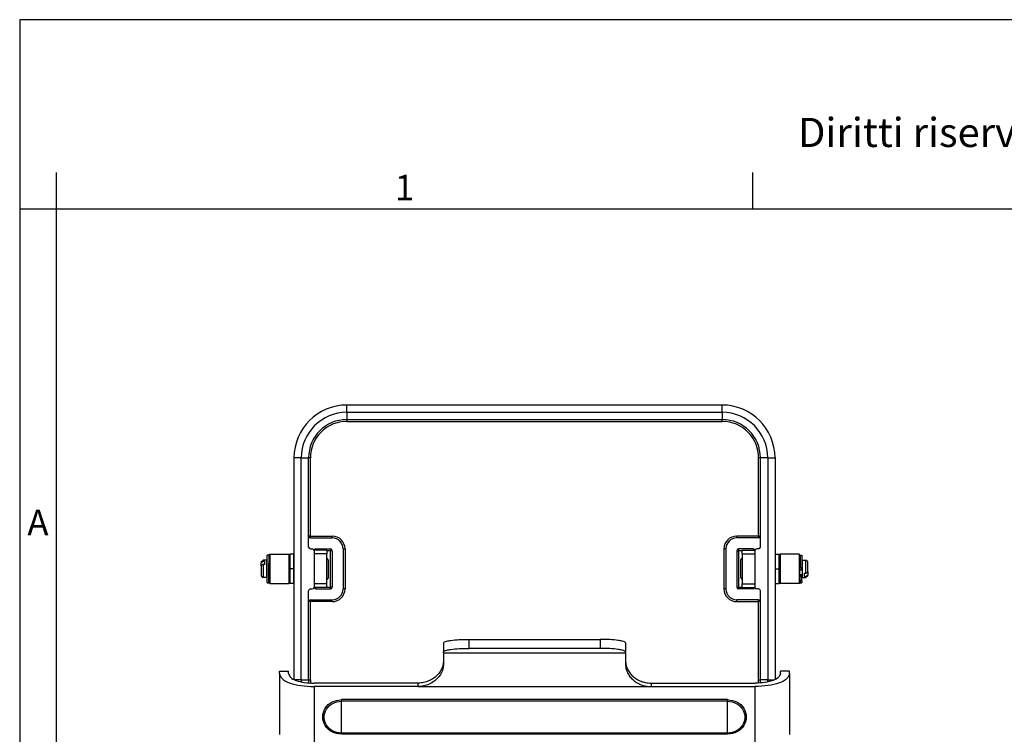
# Model space of a CAD drawing. Units: millimetres. Extents: x -378 to 216, y -112 to 308.
# Drawn here: x -378 to -108, y 112 to 308 of the extents above; entities that cross this region are included whole.
import ezdxf

# ---------------------------------------------------------------- set-up
doc = ezdxf.new("R2010")
doc.units = ezdxf.units.MM
doc.linetypes.add('DOT_CENTER', pattern=[14, 12, -1, 0, -1])
doc.layers.add('1', color=7, linetype='Continuous')
doc.styles.add('CONVERTER_11', font='ARIAL.TTF', dxfattribs={"width": 1.2})

# ---------------------------------------------------------------- blocks, each defined once
blk = doc.blocks.new('_formato_A4', base_point=(122.78, -55.95))
at = {"layer": '1', "color": 7, "linetype": 'Continuous'}
for p, q in [((112.85, 154.05), (-184.15, 154.05)), ((-184.15, 154.05), (-184.15, -55.95)), ((-179.15, 133.05), (-179.15, -55.95)), ((-83.55, 128.05), (-83.55, 133.05)), ((-179.15, 128.05), (-184.15, 128.05)), ((-83.55, 128.05), (-179.15, 128.05)), ((12.25, 128.05), (-83.55, 128.05))]:
    blk.add_line(p, q, dxfattribs=at)
at = {"layer": '1', "color": 7, "attachment_point": 5, "line_spacing_factor": 1.320528, "style": 'CONVERTER_11'}
for s, insert, char_height in [('Diritti riservati      All rights reserved', (-32.65, 138.05), 4), ('1', (-131.35, 130.55), 3.5), ('A', (-181.65, 84.55), 3.5)]:
    blk.add_mtext(s, dxfattribs=dict(at, insert=insert, char_height=char_height))

msp = doc.modelspace()

# ---------------------------------------------------------------- linework, layer by layer
at = {"color": 2, "linetype": 'Continuous'}
for p, q in [((-185.465, 202.289), (-288.465, 202.289)), ((-288.465, 200.289), (-288.465, 202.289)), ((-288.465, 200.289), (-288.465, 198.289)), ((-288.465, 200.289), (-185.465, 200.289)), ((-185.465, 200.289), (-185.465, 202.289)), ((-185.465, 200.289), (-185.465, 198.289)), ((-288.465, 198.289), (-288.465, 197.789)), ((-288.465, 198.289), (-185.465, 198.289)), ((-288.465, 197.789), (-185.465, 197.789)), ((-185.465, 197.789), (-185.465, 198.289)), ((-300.965, 187.789), (-302.965, 187.789)), ((-302.965, 187.789), (-302.965, 126.911)), ((-300.965, 126.789), (-300.965, 187.789)), ((-300.965, 187.789), (-298.965, 187.789)), ((-298.965, 166.289), (-298.965, 187.789)), ((-298.465, 187.789), (-298.965, 187.789)), ((-298.465, 166.289), (-298.465, 187.789)), ((-174.965, 187.789), (-175.465, 187.789)), ((-175.465, 166.289), (-175.465, 187.789)), ((-174.965, 166.289), (-174.965, 187.789)), ((-172.965, 187.789), (-174.965, 187.789)), ((-172.965, 187.789), (-170.965, 187.789)), ((-172.965, 187.789), (-172.965, 126.789)), ((-170.965, 187.789), (-170.965, 126.911)), ((-298.965, 163.289), (-298.965, 166.289)), ((-298.465, 166.289), (-298.965, 166.289)), ((-298.465, 166.289), (-292.465, 166.289)), ((-298.465, 165.789), (-298.465, 166.289)), ((-298.465, 165.789), (-292.465, 165.789)), ((-292.465, 165.789), (-292.465, 166.289)), ((-181.465, 165.789), (-181.465, 166.289)), ((-175.465, 166.289), (-181.465, 166.289)), ((-175.465, 165.789), (-181.465, 165.789)), ((-175.465, 166.289), (-175.465, 165.789)), ((-174.965, 166.289), (-175.465, 166.289)), ((-174.965, 163.289), (-174.965, 166.289)), ((-298.465, 162.789), (-297.965, 162.789)), ((-293.965, 162.389), (-297.465, 162.389)), ((-297.465, 162.389), (-297.465, 162.289)), ((-297.465, 162.289), (-297.465, 161.389)), ((-296.965, 162.789), (-292.965, 162.789)), ((-296.965, 162.789), (-296.965, 162.389)), ((-293.965, 162.389), (-293.965, 161.389)), ((-292.965, 162.289), (-293.965, 162.289)), ((-292.965, 162.789), (-292.965, 162.289)), ((-292.465, 162.289), (-292.965, 162.289)), ((-292.965, 152.289), (-292.965, 162.289)), ((-292.465, 162.289), (-292.465, 152.289)), ((-289.465, 162.789), (-288.965, 162.789)), ((-289.465, 162.789), (-289.465, 151.789)), ((-288.965, 162.789), (-288.965, 151.789)), ((-184.965, 162.789), (-184.965, 151.789)), ((-184.465, 162.789), (-184.965, 162.789)), ((-184.465, 162.789), (-184.465, 151.789)), ((-181.465, 162.289), (-180.965, 162.289)), ((-181.465, 162.289), (-181.465, 152.289)), ((-180.965, 162.789), (-180.965, 162.289)), ((-176.965, 162.789), (-180.965, 162.789)), ((-180.965, 162.289), (-180.965, 152.289)), ((-179.965, 162.289), (-180.965, 162.289)), ((-179.965, 162.389), (-176.465, 162.389)), ((-179.965, 161.389), (-179.965, 162.389)), ((-176.965, 162.789), (-176.965, 162.389)), ((-176.465, 162.289), (-176.465, 162.389)), ((-176.465, 162.289), (-176.465, 161.389)), ((-175.465, 162.789), (-175.965, 162.789)), ((-311.965, 159.189), (-311.465, 159.689)), ((-311.465, 159.689), (-311.465, 159.356)), ((-310.465, 159.689), (-311.465, 159.689)), ((-310.465, 159.689), (-310.465, 158.889)), ((-310.365, 158.889), (-310.365, 161.089)), ((-309.865, 161.089), (-310.365, 161.089)), ((-309.865, 161.089), (-309.865, 158.889)), ((-309.765, 161.089), (-309.565, 161.289)), ((-309.765, 161.089), (-309.765, 159.689)), ((-309.765, 159.689), (-309.765, 158.889)), ((-309.565, 161.289), (-309.565, 154.46)), ((-309.565, 161.289), (-304.365, 161.289)), ((-304.365, 161.289), (-304.365, 154.46)), ((-304.165, 161.089), (-304.365, 161.289)), ((-304.165, 161.089), (-304.165, 154.602)), ((-303.065, 161.289), (-304.065, 161.289)), ((-304.065, 161.289), (-304.065, 159.889)), ((-304.065, 159.889), (-304.065, 154.689)), ((-303.065, 161.289), (-303.065, 160.289)), ((-302.965, 160.289), (-303.065, 160.289)), ((-303.065, 160.289), (-303.065, 154.46)), ((-297.465, 161.389), (-297.465, 153.189)), ((-293.965, 161.389), (-297.465, 161.389)), ((-293.965, 153.189), (-293.965, 161.389)), ((-293.565, 159.789), (-293.965, 160.189)), ((-293.565, 159.789), (-293.565, 155.521)), ((-180.365, 159.789), (-179.965, 160.189)), ((-180.365, 154.789), (-180.365, 159.789)), ((-179.965, 161.389), (-176.465, 161.389)), ((-179.965, 161.389), (-179.965, 153.189)), ((-176.465, 161.389), (-176.465, 153.189)), ((-170.965, 160.289), (-170.865, 160.289)), ((-170.865, 161.289), (-169.865, 161.289)), ((-170.865, 160.289), (-170.865, 161.289)), ((-170.865, 154.289), (-170.865, 160.289)), ((-169.865, 159.889), (-169.865, 161.289)), ((-169.865, 154.689), (-169.865, 159.889)), ((-169.765, 161.089), (-169.565, 161.289)), ((-169.765, 153.489), (-169.765, 161.089)), ((-164.365, 161.289), (-169.565, 161.289)), ((-169.565, 161.289), (-169.565, 153.289)), ((-164.365, 161.289), (-164.365, 153.289)), ((-164.165, 161.089), (-164.365, 161.289)), ((-164.165, 159.689), (-164.165, 161.089)), ((-164.165, 158.889), (-164.165, 159.689)), ((-164.065, 161.089), (-163.565, 161.089)), ((-164.065, 161.089), (-164.065, 158.889)), ((-163.565, 161.089), (-163.565, 158.889)), ((-163.465, 158.889), (-163.465, 159.689)), ((-163.465, 159.689), (-162.465, 159.689)), ((-161.965, 159.189), (-162.465, 159.689)), ((-162.465, 156.07), (-162.465, 159.689)), ((-311.965, 159.189), (-311.965, 158.988)), ((-311.965, 158.139), (-311.965, 158.988)), ((-311.965, 158.139), (-311.965, 155.389)), ((-310.965, 159.356), (-311.465, 159.356)), ((-311.465, 158.508), (-311.465, 154.889)), ((-310.965, 158.508), (-311.465, 158.508)), ((-310.965, 158.508), (-310.965, 159.356)), ((-310.465, 158.889), (-310.465, 155.689)), ((-310.465, 158.889), (-310.365, 158.889)), ((-310.365, 153.497), (-310.365, 158.889)), ((-309.865, 153.497), (-309.865, 158.889)), ((-309.865, 158.889), (-309.765, 158.889)), ((-309.765, 158.889), (-309.765, 155.689)), ((-164.165, 155.689), (-164.165, 158.889)), ((-164.065, 158.889), (-164.165, 158.889)), ((-164.065, 158.889), (-164.065, 157.535)), ((-164.065, 157.002), (-164.065, 157.535)), ((-163.565, 157.535), (-164.065, 157.535)), ((-164.065, 157.002), (-163.565, 157.002)), ((-163.565, 158.889), (-163.565, 157.535)), ((-163.465, 158.889), (-163.565, 158.889)), ((-163.565, 157.002), (-163.565, 157.535)), ((-163.465, 155.689), (-163.465, 158.889)), ((-161.965, 156.438), (-161.965, 159.189)), ((-311.965, 155.389), (-311.465, 154.889)), ((-310.465, 154.889), (-311.465, 154.889)), ((-310.465, 155.689), (-310.465, 155.592)), ((-310.465, 155.689), (-310.365, 155.689)), ((-310.465, 155.592), (-310.465, 154.889)), ((-309.865, 155.689), (-309.765, 155.689)), ((-309.765, 155.689), (-309.765, 155.592)), ((-309.765, 155.592), (-309.765, 154.889)), ((-309.765, 154.889), (-309.765, 154.602)), ((-309.765, 154.602), (-309.765, 153.489)), ((-309.565, 154.46), (-309.565, 153.289)), ((-304.365, 154.46), (-304.365, 153.289)), ((-304.165, 154.602), (-304.165, 153.489)), ((-304.065, 154.689), (-304.065, 154.46)), ((-304.065, 154.46), (-304.065, 153.289)), ((-303.065, 154.46), (-303.065, 154.289)), ((-303.065, 154.289), (-303.065, 153.289)), ((-302.965, 154.289), (-303.065, 154.289)), ((-293.565, 154.789), (-293.965, 154.389)), ((-293.565, 155.521), (-293.565, 154.789)), ((-180.365, 154.789), (-179.965, 154.389)), ((-170.965, 154.289), (-170.865, 154.289)), ((-170.865, 153.289), (-170.865, 154.289)), ((-169.865, 153.289), (-169.865, 154.689)), ((-164.165, 154.889), (-164.165, 155.689)), ((-163.465, 155.689), (-164.165, 155.689)), ((-164.165, 153.489), (-164.165, 154.889)), ((-164.065, 155.653), (-164.065, 155.689)), ((-164.065, 155.197), (-164.065, 155.653)), ((-164.065, 155.653), (-163.565, 155.653)), ((-164.065, 154.039), (-164.065, 155.197)), ((-163.565, 155.197), (-164.065, 155.197)), ((-164.065, 154.039), (-164.065, 153.496)), ((-163.565, 154.039), (-164.065, 154.039)), ((-163.565, 155.653), (-163.565, 155.689)), ((-163.565, 155.197), (-163.565, 155.653)), ((-163.565, 154.039), (-163.565, 155.197)), ((-163.565, 154.039), (-163.565, 153.496)), ((-163.465, 154.889), (-163.465, 155.689)), ((-163.465, 154.889), (-162.465, 154.889)), ((-162.965, 156.07), (-162.965, 155.221)), ((-162.965, 156.07), (-162.465, 156.07)), ((-162.965, 155.221), (-162.465, 155.221)), ((-161.965, 155.389), (-162.465, 154.889)), ((-162.465, 154.889), (-162.465, 155.221)), ((-161.965, 156.438), (-161.965, 155.59)), ((-161.965, 155.389), (-161.965, 155.59)), ((-310.365, 153.497), (-309.865, 153.497)), ((-309.765, 153.489), (-309.565, 153.289)), ((-309.565, 153.289), (-304.365, 153.289)), ((-304.165, 153.489), (-304.365, 153.289)), ((-303.065, 153.289), (-304.065, 153.289)), ((-298.465, 151.789), (-297.965, 151.789)), ((-297.465, 153.189), (-297.465, 152.289)), ((-293.965, 153.189), (-297.465, 153.189)), ((-297.465, 152.189), (-297.465, 152.289)), ((-293.965, 152.189), (-297.465, 152.189)), ((-296.965, 151.789), (-296.965, 152.189)), ((-296.965, 151.789), (-292.965, 151.789)), ((-293.965, 152.189), (-293.965, 153.189)), ((-293.965, 152.289), (-292.965, 152.289)), ((-292.465, 152.289), (-292.965, 152.289)), ((-292.965, 151.789), (-292.965, 152.289)), ((-288.965, 151.789), (-289.465, 151.789)), ((-184.465, 151.789), (-184.965, 151.789)), ((-181.465, 152.289), (-180.965, 152.289)), ((-180.965, 151.789), (-180.965, 152.289)), ((-180.965, 152.289), (-179.965, 152.289)), ((-176.965, 151.789), (-180.965, 151.789)), ((-179.965, 153.189), (-176.465, 153.189)), ((-179.965, 152.189), (-179.965, 153.189)), ((-179.965, 152.189), (-176.465, 152.189)), ((-176.965, 151.789), (-176.965, 152.189)), ((-176.465, 153.189), (-176.465, 152.289)), ((-176.465, 152.189), (-176.465, 152.289)), ((-175.465, 151.789), (-175.965, 151.789)), ((-170.865, 153.289), (-169.865, 153.289)), ((-169.765, 153.489), (-169.565, 153.289)), ((-164.365, 153.289), (-169.565, 153.289)), ((-164.165, 153.489), (-164.365, 153.289)), ((-164.065, 153.496), (-163.565, 153.496)), ((-298.965, 148.289), (-298.965, 151.289)), ((-298.465, 148.789), (-298.465, 148.289)), ((-298.465, 148.789), (-292.465, 148.789)), ((-292.465, 148.289), (-292.465, 148.789)), ((-181.465, 148.289), (-181.465, 148.789)), ((-175.465, 148.789), (-181.465, 148.789)), ((-175.465, 148.289), (-175.465, 148.789)), ((-174.965, 148.289), (-174.965, 151.289)), ((-298.965, 126.789), (-298.965, 148.289)), ((-298.465, 148.289), (-298.965, 148.289)), ((-298.465, 126.789), (-298.465, 148.289)), ((-292.465, 148.289), (-298.465, 148.289)), ((-181.465, 148.289), (-175.465, 148.289)), ((-174.965, 148.289), (-175.465, 148.289)), ((-175.465, 126.789), (-175.465, 148.289)), ((-174.965, 126.789), (-174.965, 148.289)), ((-254.965, 137.937), (-218.965, 137.937)), ((-254.965, 137.937), (-254.965, 135.461)), ((-218.965, 137.937), (-218.965, 135.461)), ((-261.965, 136.963), (-261.965, 134.487)), ((-218.965, 135.461), (-254.965, 135.461)), ((-211.965, 136.963), (-211.965, 134.487)), ((-261.965, 134.209), (-261.965, 134.487)), ((-261.965, 134.209), (-211.965, 134.209)), ((-261.965, 134.209), (-261.965, 131.853)), ((-211.965, 134.209), (-211.965, 134.487)), ((-211.965, 134.209), (-211.965, 131.853)), ((-261.965, 131.853), (-261.965, 130.815)), ((-211.965, 131.853), (-211.965, 130.815)), ((-306.965, 129.23), (-304.465, 129.23)), ((-306.965, 128.533), (-306.965, 129.23)), ((-306.965, 128.533), (-306.965, 111.843)), ((-304.465, 128.533), (-304.465, 129.23)), ((-169.465, 128.533), (-169.465, 129.23)), ((-166.965, 129.23), (-169.465, 129.23)), ((-166.965, 128.533), (-166.965, 129.23)), ((-166.965, 128.533), (-166.965, 111.843)), ((-300.965, 126.789), (-302.692, 126.789)), ((-300.965, 126.789), (-298.965, 126.789)), ((-298.965, 126.789), (-298.465, 126.789)), ((-268.965, 125.91), (-297.465, 125.91)), ((-268.965, 124.974), (-297.465, 124.974)), ((-297.465, 124.974), (-297.465, 108.285)), ((-268.965, 125.91), (-268.965, 124.974)), ((-268.965, 124.974), (-204.965, 124.974)), ((-204.965, 125.91), (-204.965, 124.974)), ((-204.965, 125.91), (-176.465, 125.91)), ((-204.965, 124.974), (-176.465, 124.974)), ((-176.465, 124.974), (-176.465, 108.285)), ((-175.465, 126.789), (-174.965, 126.789)), ((-172.965, 126.789), (-174.965, 126.789)), ((-172.965, 126.789), (-171.237, 126.789)), ((-183.965, 121.38), (-289.965, 121.38)), ((-289.965, 121.38), (-289.965, 120.942)), ((-183.965, 120.942), (-289.965, 120.942)), ((-289.965, 112.172), (-289.965, 120.942)), ((-183.965, 121.38), (-183.965, 120.942)), ((-183.965, 112.172), (-183.965, 120.942)), ((-183.965, 112.172), (-289.965, 112.172)), ((-289.965, 112.172), (-289.965, 111.879)), ((-183.965, 111.879), (-289.965, 111.879)), ((-183.965, 112.172), (-183.965, 111.879))]:
    msp.add_line(p, q, dxfattribs=at)
for centre, radius, start, end in [((-288.465, 187.789), 14.5, 90, 180), ((-288.465, 187.789), 12.5, 90, 180), ((-185.465, 187.789), 14.5, 0, 90), ((-185.465, 187.789), 12.5, 0, 90), ((-288.465, 187.789), 10.5, 90, 180), ((-288.465, 187.789), 10, 90, 180), ((-185.465, 187.789), 10.5, 0, 90), ((-185.465, 187.789), 10, 0, 90), ((-298.465, 166.289), 0.5, 180, 270), ((-292.465, 162.789), 3.5, 0, 90), ((-292.465, 162.789), 3, 0, 90), ((-181.465, 162.789), 3.5, 90, 180), ((-181.465, 162.789), 3, 90, 180), ((-175.465, 166.289), 0.5, 270, 0), ((-298.465, 163.289), 0.5, 180, 270), ((-297.965, 162.289), 0.5, 0, 90), ((-296.965, 162.289), 0.5, 90, 168.46304), ((-292.965, 162.289), 0.5, 0, 90), ((-180.965, 162.289), 0.5, 90, 180), ((-176.965, 162.289), 0.5, 11.53696, 90), ((-175.965, 162.289), 0.5, 90, 180), ((-175.465, 163.289), 0.5, 270, 0), ((-304.265, 159.889), 0.2, 300, 0), ((-169.665, 159.889), 0.2, 180, 240), ((-304.265, 154.689), 0.2, 0, 60), ((-169.665, 154.689), 0.2, 120, 180), ((-298.465, 151.289), 0.5, 90, 180), ((-297.965, 152.289), 0.5, 270, 0), ((-296.965, 152.289), 0.5, 191.53696, 270), ((-292.965, 152.289), 0.5, 270, 0), ((-292.465, 151.789), 3, 270, 0), ((-292.465, 151.789), 3.5, 270, 0), ((-181.465, 151.789), 3.5, 180, 270), ((-181.465, 151.789), 3, 180, 270), ((-180.965, 152.289), 0.5, 180, 270), ((-176.965, 152.289), 0.5, 270, 348.46304), ((-175.965, 152.289), 0.5, 180, 270), ((-175.465, 151.289), 0.5, 0, 90), ((-298.465, 148.289), 0.5, 90, 180), ((-175.465, 148.289), 0.5, 0, 90), ((-288.465, 126.789), 12.5, 180, 182.42709), ((-288.465, 126.789), 10.5, 180, 184.47878), ((-288.465, 126.789), 10, 180, 184.89496), ((-185.465, 126.789), 10, 355.10504, 0), ((-185.465, 126.789), 10.5, 355.52122, 0), ((-185.465, 126.789), 12.5, 357.57291, 0)]:
    msp.add_arc(centre, radius, start, end, dxfattribs=at)
for points, knots in [([(-311.965, 158.988), (-311.925, 159.017), (-311.842, 159.079), (-311.718, 159.17), (-311.591, 159.263), (-311.508, 159.325), (-311.465, 159.356)], [0, 0, 0, 0, 0.15005557, 0.31027337, 0.46117879, 0.62107226, 0.62107226, 0.62107226, 0.62107226]), ([(-311.465, 158.508), (-311.508, 158.476), (-311.591, 158.415), (-311.718, 158.322), (-311.842, 158.231), (-311.925, 158.169), (-311.965, 158.139)], [0, 0, 0, 0, 0.15989342, 0.3107989, 0.47101673, 0.62107226, 0.62107226, 0.62107226, 0.62107226]), ([(-162.465, 156.07), (-162.422, 156.101), (-162.338, 156.162), (-162.212, 156.255), (-162.088, 156.347), (-162.005, 156.408), (-161.965, 156.438)], [0, 0, 0, 0, 0.15989342, 0.3107989, 0.47101673, 0.62107226, 0.62107226, 0.62107226, 0.62107226]), ([(-161.965, 155.59), (-162.005, 155.56), (-162.088, 155.498), (-162.212, 155.407), (-162.338, 155.314), (-162.422, 155.253), (-162.465, 155.221)], [0, 0, 0, 0, 0.15005557, 0.31027337, 0.46117879, 0.62107226, 0.62107226, 0.62107226, 0.62107226]), ([(-261.965, 136.963), (-261.89, 137.055), (-261.657, 137.34), (-260.88, 137.471), (-259.553, 137.742), (-257.506, 137.893), (-255.856, 137.921), (-254.965, 137.937)], [0, 0, 0, 0, 0.3484864, 1.0821391, 2.2153273, 4.4960966, 7.1758989, 7.1758989, 7.1758989, 7.1758989]), ([(-211.965, 136.963), (-212.04, 137.055), (-212.272, 137.34), (-213.049, 137.471), (-214.376, 137.742), (-216.424, 137.893), (-218.073, 137.921), (-218.965, 137.937)], [0, 0, 0, 0, 0.3484864, 1.0821391, 2.2153273, 4.4960966, 7.1758989, 7.1758989, 7.1758989, 7.1758989]), ([(-261.965, 134.487), (-261.89, 134.579), (-261.657, 134.865), (-260.88, 134.995), (-259.553, 135.266), (-257.506, 135.417), (-255.856, 135.446), (-254.965, 135.461)], [0, 0, 0, 0, 0.3484864, 1.0821391, 2.2153273, 4.4960966, 7.1758989, 7.1758989, 7.1758989, 7.1758989]), ([(-211.965, 134.487), (-212.04, 134.579), (-212.272, 134.865), (-213.049, 134.995), (-214.376, 135.266), (-216.424, 135.417), (-218.073, 135.446), (-218.965, 135.461)], [0, 0, 0, 0, 0.3484864, 1.0821391, 2.2153273, 4.4960966, 7.1758989, 7.1758989, 7.1758989, 7.1758989]), ([(-261.965, 131.853), (-261.981, 131.579), (-262.024, 130.871), (-262.434, 129.721), (-263.123, 128.652), (-264.07, 127.665), (-265.081, 126.937), (-266.39, 126.321), (-267.65, 125.97), (-268.58, 125.928), (-268.965, 125.91)], [0, 0, 0, 0, 0.8208678, 2.1240952, 3.6043303, 4.6064943, 6.2147191, 7.3060535, 8.9397079, 10.093156, 10.093156, 10.093156, 10.093156]), ([(-261.965, 130.815), (-262.001, 130.418), (-262.062, 129.74), (-262.438, 128.815), (-262.994, 127.864), (-263.791, 126.972), (-264.906, 126.105), (-266.206, 125.435), (-267.641, 125.034), (-268.577, 124.992), (-268.965, 124.974)], [0, 0, 0, 0, 1.1874627, 2.0291166, 2.9699838, 4.4850826, 5.5808166, 7.1954075, 8.8407319, 10.0022452, 10.0022452, 10.0022452, 10.0022452]), ([(-211.965, 131.853), (-211.948, 131.579), (-211.906, 130.871), (-211.525, 129.806), (-210.863, 128.725), (-210.049, 127.844), (-209, 127.029), (-207.845, 126.438), (-206.438, 126.001), (-205.507, 125.944), (-204.965, 125.91)], [0, 0, 0, 0, 0.8208678, 2.1240952, 3.3361446, 4.6070991, 5.7003286, 7.3067506, 8.4701622, 10.0938804, 10.0938804, 10.0938804, 10.0938804]), ([(-211.965, 130.815), (-211.929, 130.418), (-211.867, 129.74), (-211.46, 128.736), (-210.881, 127.795), (-210.018, 126.862), (-208.954, 126.062), (-207.722, 125.452), (-206.373, 125.05), (-205.436, 124.999), (-204.965, 124.974)], [0, 0, 0, 0, 1.1874627, 2.0291166, 3.223265, 4.4854969, 5.8177959, 7.1961916, 8.5906949, 10.0033848, 10.0033848, 10.0033848, 10.0033848]), ([(-306.965, 128.533), (-306.765, 128.041), (-306.261, 126.796), (-303.891, 125.857), (-300.979, 125.103), (-298.689, 125.019), (-297.465, 124.974)], [0, 0, 0, 0, 1.5419731, 3.9028545, 7.0799657, 10.7255267, 10.7255267, 10.7255267, 10.7255267]), ([(-304.465, 128.533), (-304.318, 128.17), (-303.946, 127.253), (-302.2, 126.561), (-300.054, 126.006), (-298.367, 125.944), (-297.465, 125.91)], [0, 0, 0, 0, 1.1361907, 2.8757876, 5.2168168, 7.9030197, 7.9030197, 7.9030197, 7.9030197]), ([(-169.465, 128.533), (-169.612, 128.17), (-169.983, 127.253), (-171.729, 126.561), (-173.875, 126.006), (-175.563, 125.944), (-176.465, 125.91)], [0, 0, 0, 0, 1.1361907, 2.8757876, 5.2168168, 7.9030197, 7.9030197, 7.9030197, 7.9030197]), ([(-166.965, 128.533), (-167.164, 128.041), (-167.669, 126.796), (-170.038, 125.857), (-172.95, 125.103), (-175.241, 125.019), (-176.465, 124.974)], [0, 0, 0, 0, 1.5419731, 3.9028545, 7.0799657, 10.7255267, 10.7255267, 10.7255267, 10.7255267]), ([(-289.965, 111.879), (-290.854, 112.003), (-292.604, 112.249), (-294.586, 114.113), (-295.335, 116.629), (-294.586, 119.145), (-292.604, 121.01), (-290.854, 121.255), (-289.965, 121.38)], [0, 0, 0, 0, 2.6395857, 5.1969414, 7.6693147, 10.141688, 12.6990437, 15.3386293, 15.3386293, 15.3386293, 15.3386293]), ([(-289.965, 112.172), (-290.785, 112.287), (-292.401, 112.514), (-294.231, 114.235), (-294.922, 116.557), (-294.231, 118.879), (-292.401, 120.601), (-290.785, 120.827), (-289.965, 120.942)], [0, 0, 0, 0, 2.4365406, 4.7971767, 7.0793674, 9.3615581, 11.7221942, 14.1587348, 14.1587348, 14.1587348, 14.1587348]), ([(-183.965, 121.38), (-183.076, 121.255), (-181.326, 121.01), (-179.343, 119.145), (-178.595, 116.629), (-179.343, 114.113), (-181.326, 112.249), (-183.076, 112.003), (-183.965, 111.879)], [0, 0, 0, 0, 2.6395857, 5.1969414, 7.6693147, 10.141688, 12.6990437, 15.3386293, 15.3386293, 15.3386293, 15.3386293]), ([(-183.965, 120.942), (-183.144, 120.827), (-181.529, 120.601), (-179.699, 118.879), (-179.008, 116.557), (-179.699, 114.235), (-181.529, 112.514), (-183.144, 112.287), (-183.965, 112.172)], [0, 0, 0, 0, 2.4365406, 4.7971767, 7.0793674, 9.3615581, 11.7221942, 14.1587348, 14.1587348, 14.1587348, 14.1587348])]:
    msp.add_open_spline(points, degree=3, knots=knots, dxfattribs=at)
at = {"layer": '1', "color": 2, "linetype": 'DOT_CENTER'}
for p, q in [((-302.965, 157.289), (-304.065, 157.289)), ((-170.965, 157.289), (-169.865, 157.289))]:
    msp.add_line(p, q, dxfattribs=at)

# ---------------------------------------------------------------- block references
at = {"layer": '1', "xscale": 2, "yscale": 2, "zscale": 2}
msp.add_blockref('_formato_A4', (235.635, -111.9), dxfattribs=at)

doc.saveas('drawing.dxf')
